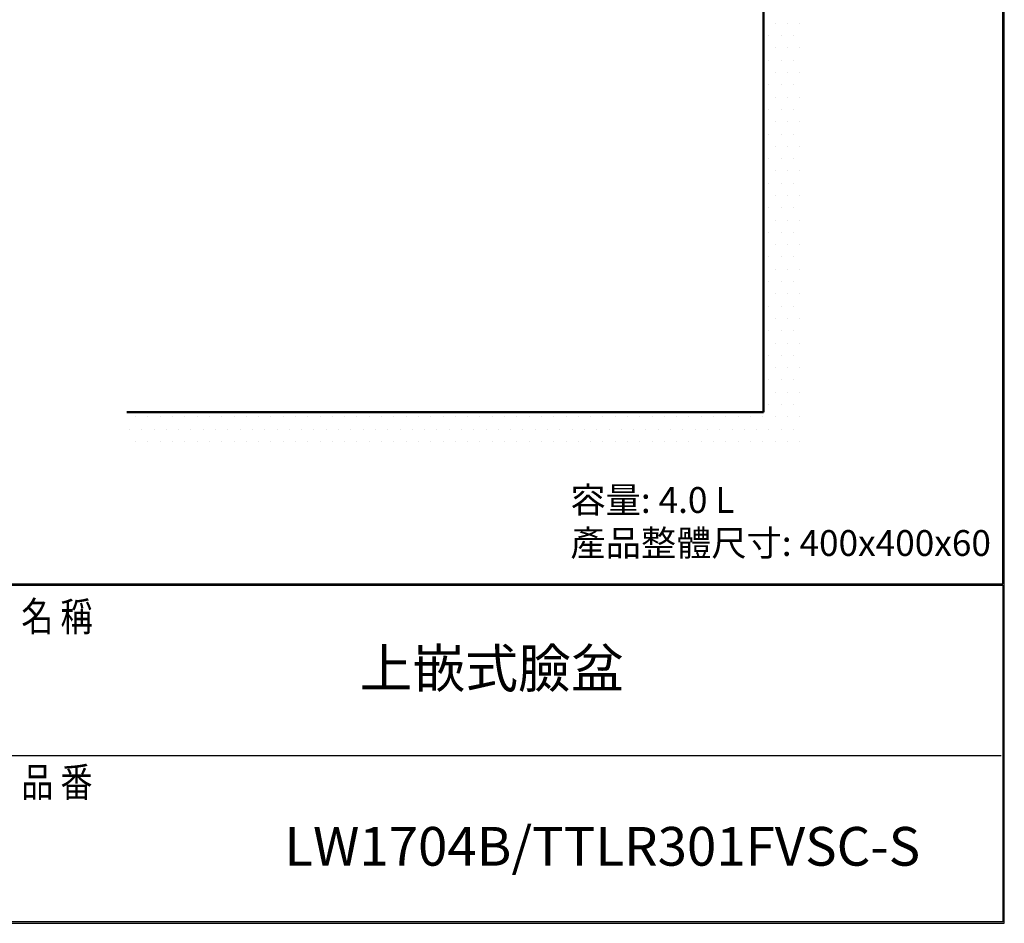
# Model space of a CAD drawing. Units: millimetres. Extents: x -347 to 1253, y 3236 to 5532.
# Drawn here: x 491 to 1253, y 3236 to 3937 of the extents above; entities that cross this region are included whole.
import ezdxf
from ezdxf.enums import TextEntityAlignment as Align

# ---------------------------------------------------------------- set-up
doc = ezdxf.new("R2010")
doc.units = ezdxf.units.MM
doc.layers.add('牆壁線', color=130, linetype='Continuous', lineweight=50)
doc.layers.add('繪圖線', color=7, linetype='Continuous')
doc.styles.add('AEH', font='simplex.shx', dxfattribs={"width": 0.8, "bigfont": 'chineset.shx'})
doc.styles.get("Standard").update_dxf_attribs({"font": 'msjh.ttf', "height": 25})

msp = doc.modelspace()

# ---------------------------------------------------------------- hatches: boundary and pattern name
at = {"layer": '繪圖線', "lineweight": 0}
h = msp.add_hatch(dxfattribs=at)
h.set_pattern_fill('DOTS', color=256, scale=6)
h.set_pattern_definition([(0, (-43.515, -95.463), (4.7625, 9.525), [0, -9.525])])
h.paths.add_polyline_path([(1096.7, 3632.34), (573.64, 3632.34), (573.64, 3602.34), (1096.7, 3602.34)])
h.paths.add_polyline_path([(1096.7, 4141.84), (1094.92, 4143.41), (1093.19, 4140.83), (1091.46, 4142.41), (1089.73, 4139.83), (1088, 4141.41), (1086.27, 4138.83), (1084.54, 4140.42), (1082.81, 4137.84), (1081.08, 4139.42), (1079.35, 4136.84), (1077.62, 4138.42), (1075.89, 4135.84), (1074.16, 4137.42), (1072.43, 4134.84), (1070.7, 4136.42), (1070.7, 4134.34), (1066.7, 4134.34), (1066.7, 3632.34), (1096.7, 3632.34)])

# ---------------------------------------------------------------- linework, layer by layer
at = {"layer": '牆壁線'}
for p, q in [((1066.7, 3632.34), (1066.7, 4682.02)), ((573.64, 3632.34), (1066.7, 3632.34))]:
    msp.add_line(p, q, dxfattribs=at)
at = {"layer": '繪圖線', "linetype": 'ByBlock'}
msp.add_line((1250.88, 3366.13), (473.6, 3366.13), dxfattribs=at)
at = {"layer": '繪圖線', "lineweight": 30}
msp.add_lwpolyline([(-346.7, 3236.39), (1253.27, 3236.39), (1253.27, 5532.41), (-346.7, 5532.41)], close=True, dxfattribs=at)
at = {"layer": '繪圖線', "color": 0}
msp.add_lwpolyline([(1252.07, 3499.54), (1252.07, 5531.21), (-345.5, 5531.21), (-345.5, 3499.54)], close=True, dxfattribs=at)
at = {"layer": '繪圖線', "linetype": 'ByBlock'}
msp.add_lwpolyline([(-345.5, 3498.35), (1252.07, 3498.35), (1252.07, 3237.59), (-345.5, 3237.59)], close=True, dxfattribs=at)

# ---------------------------------------------------------------- texts
at = {"layer": '繪圖線', "style": 'AEH', "width": 0.8}
for s, p in [('名 稱', (519.36, 3462.73)), ('品 番', (519.36, 3334.43))]:
    msp.add_text(s, height=22.725, dxfattribs=at).set_placement(p, align=Align.CENTER)
at = {"layer": '繪圖線'}
for s, insert, char_height, width, attachment_point in [('容量: 4.0 L\\P產品整體尺寸: 400x400x60', (917.19, 3574.37), 20, 326.1891, 1), ('上嵌式臉盆', (856.14, 3448.96), 30, 642.5078, 2), ('LW1704B/TTLR301FVSC-S', (695.54, 3311.04), 30, 374.8451, 1)]:
    msp.add_mtext(s, dxfattribs=dict(at, insert=insert, char_height=char_height, width=width, attachment_point=attachment_point))

doc.saveas('drawing.dxf')
